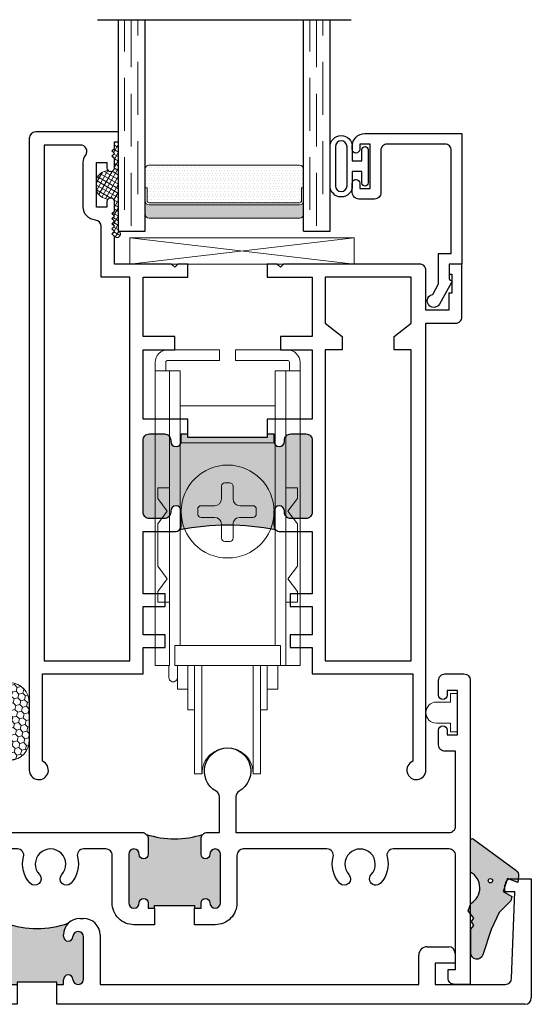
# Model space of a CAD drawing. Units: inches. Extents: x -228 to 829, y -764 to 184.
# Drawn here: x -58 to -56, y -589 to -584 of the extents above; entities that cross this region are included whole.
import ezdxf

# ---------------------------------------------------------------- set-up
doc = ezdxf.new("R2010")
doc.units = ezdxf.units.IN
doc.header["$LTSCALE"] = 0.5
doc.header["$MEASUREMENT"] = 0
doc.linetypes.add('DASHED', pattern=[0.75, 0.5, -0.25])

# ---------------------------------------------------------------- blocks, each defined once
blk = doc.blocks.new('M300SD_M21333')
h = blk.add_hatch(color=256)
h.dxf.hatch_style = 1
h.paths.add_polyline_path([(1.8195, 0.1052), (1.8195, 0.094), (1.8505, 0.094), (1.8505, 0.1165, -0.973695), (1.8955, 0.1177, 0.973695), (1.9455, 0.119), (1.9455, 0.319, 0.973684), (1.8955, 0.3203, -0.973684), (1.8505, 0.3215), (1.8505, 0.328, -0.198912), (1.8733, 0.3832, -0.164693), (1.5777, 0.3832, -0.198912), (1.6005, 0.328), (1.6005, 0.3215, -0.973684), (1.5555, 0.3203, 0.973684), (1.5055, 0.319), (1.5055, 0.119, 0.973695), (1.5555, 0.1177, -0.973695), (1.6005, 0.1165), (1.6005, 0.094), (1.6315, 0.094), (1.6315, 0.1052)])
at = {"lineweight": 25}
for p, q in [((3.9375, 0.532), (3.9375, 0.564)), ((3.9675, 0.594), (4.0625, 0.594)), ((4.0625, 0.594), (4.0625, 0.03)), ((3.9845, 0.532), (3.9375, 0.532)), ((3.9696, 0.1229), (3.9845, 0.532)), ((1.5055, 0.406), (1.5225, 0.406)), ((1.9285, 0.406), (1.9455, 0.406)), ((1.4275, 0.094), (1.4275, 0.328)), ((1.6005, 0.328), (1.6005, 0.3215)), ((1.8505, 0.3215), (1.8505, 0.328)), ((2.0235, 0.328), (2.0235, 0.094)), ((1.5055, 0.319), (1.5055, 0.119)), ((1.9455, 0.119), (1.9455, 0.319)), ((0, 0.03), (0, 0.233)), ((0.039, 0.272), (0.142, 0.272)), ((0.172, 0.242), (0.172, 0.194)), ((3.5305, 0.094), (3.5305, 0.233)), ((3.5695, 0.272), (3.6725, 0.272)), ((3.7025, 0.242), (3.7025, 0.194)), ((0.172, 0.194), (0.078, 0.194)), ((0.078, 0.194), (0.078, 0.094)), ((3.7025, 0.194), (3.6085, 0.194)), ((3.6085, 0.194), (3.6085, 0.094)), ((0.078, 0.094), (1.4275, 0.094)), ((1.6005, 0.1165), (1.6005, 0.094)), ((1.6005, 0.094), (1.6315, 0.094)), ((1.6315, 0.094), (1.6315, 0)), ((1.8195, 0.094), (1.8505, 0.094)), ((1.8195, 0), (1.8195, 0.094)), ((1.8505, 0.094), (1.8505, 0.1165)), ((2.0235, 0.094), (3.5305, 0.094)), ((3.6085, 0.094), (3.9396, 0.094)), ((1.6315, 0), (0.03, 0)), ((4.0325, 0), (1.8195, 0))]:
    blk.add_line(p, q, dxfattribs=at)
for p, q in [((1.8195, 0.1052), (1.6315, 0.1052)), ((1.6315, 0.1052), (1.6315, 0.094)), ((1.8195, 0.094), (1.8195, 0.1052))]:
    blk.add_line(p, q)
for centre, radius, start, end in [((3.9675, 0.564), 0.03, 90, 180), ((1.5055, 0.328), 0.078, 90, 180), ((1.5225, 0.328), 0.078, 0, 90), ((1.9285, 0.328), 0.078, 90, 180), ((1.9455, 0.328), 0.078, 0, 90), ((1.5305, 0.319), 0.025, 3.0556, 180.0005), ((1.9205, 0.319), 0.025, 0, 176.9444), ((1.578, 0.3215), 0.0225, 183.0556, 0), ((1.873, 0.3215), 0.0225, 179.9995, 356.9444), ((0.039, 0.233), 0.039, 90, 180), ((0.142, 0.242), 0.03, 0, 90), ((3.5695, 0.233), 0.039, 90, 180), ((3.6725, 0.242), 0.03, 0, 90), ((1.5305, 0.119), 0.025, 179.9995, 356.9467), ((1.578, 0.1165), 0.0225, 0, 176.9444), ((1.873, 0.1165), 0.0225, 3.0556, 180), ((1.9205, 0.119), 0.025, 183.0533, 0.0005), ((3.9396, 0.124), 0.03, 270, 357.8287), ((0.03, 0.03), 0.03, 180, 270), ((4.0325, 0.03), 0.03, 270, 0)]:
    blk.add_arc(centre, radius, start, end, dxfattribs=at)
blk.add_arc((1.7255, 0.8198), 0.461, 251.2955, 288.7045)
blk = doc.blocks.new('M300SD_4874-02-00')
at = {"lineweight": -2}
h = blk.add_hatch(color=250, dxfattribs=at)
h.dxf.hatch_style = 1
h.paths.add_polyline_path([(-0.0796, 0.1972, 0.614763), (-0.0945, 0.1897), (-0.0945, 0.0406, -0.592343), (-0.0934, -0.107), (-0.1049, -0.1424), (-0.0793, -0.1764), (-0.0891, -0.1931), (-0.0788, -0.2123), (-0.093, -0.2286), (-0.093, -0.3414, 0.852351), (-0.0355, -0.3507), (0.0039, -0.2311), (0.0407, -0.151), (0.096, -0.0954), (0.1004, -0.0749), (0.0606, -0.0503), (0.0812, 0.0108), (0.13, -0.0089), (0.1332, 0.0212, 0.267287), (0.1206, 0.05)])
h.paths.add_polyline_path([(0.0103, 0, -1), (-0.0103, 0, -1)], flags=16)
blk.add_lwpolyline([(-0.0891, -0.1931), (-0.0793, -0.1764), (-0.1049, -0.1424), (-0.0934, -0.107, 0.592343), (-0.0945, 0.0406), (-0.0945, 0.1897, -0.614763), (-0.0796, 0.1972), (0.1206, 0.05, -0.267287), (0.1332, 0.0212), (0.13, -0.0089), (0.0812, 0.0108), (0.0606, -0.0503), (0.1004, -0.0749), (0.096, -0.0954), (0.0407, -0.151), (0.0039, -0.2311), (-0.0355, -0.3507, -0.852351), (-0.093, -0.3414), (-0.093, -0.2286), (-0.0788, -0.2123)], format="xyb", close=True)
blk.add_circle((0, 0), 0.0103)
blk = doc.blocks.new('M300SD_M22048')
h = blk.add_hatch(color=256)
h.dxf.hatch_style = 1
h.paths.add_polyline_path([(-1.1818, 1.1653, -0.198912), (-1.203, 1.1565), (-1.27, 1.1565, -1), (-1.27, 1.2065), (-1.265, 1.2065, 0.414214), (-1.235, 1.2365), (-1.235, 1.3075, 0.414214), (-1.265, 1.3375), (-1.605, 1.3375, 0.414214), (-1.635, 1.3075), (-1.635, 1.2365, 0.414214), (-1.605, 1.2065), (-1.6, 1.2065, -1), (-1.6, 1.1565), (-1.635, 1.1565), (-1.635, 1.125), (-1.6175, 1.125), (-1.6175, 0.75), (-1.635, 0.75), (-1.635, 0.7185), (-1.6, 0.7185, -1), (-1.6, 0.6685), (-1.605, 0.6685, 0.414214), (-1.635, 0.6385), (-1.635, 0.5675, 0.414214), (-1.605, 0.5375), (-1.265, 0.5375, 0.414214), (-1.235, 0.5675), (-1.235, 0.6385, 0.414214), (-1.265, 0.6685), (-1.27, 0.6685, -1), (-1.27, 0.7185), (-1.203, 0.7185, -0.198912), (-1.1818, 0.7097, -0.093127)])
for points in [[(-2.376, 1.125), (-2.376, 1.3375), (-2.095, 1.3375), (-2.095, 1.1875), (-2.033, 1.1875), (-2.033, 1.3375), (-1.705, 1.3375), (-1.705, 1.125), (-1.635, 1.125), (-1.635, 1.1565), (-1.6, 1.1565, 1), (-1.6, 1.2065), (-1.605, 1.2065, -0.414214), (-1.635, 1.2365), (-1.635, 1.3075, -0.414214), (-1.605, 1.3375), (-1.265, 1.3375, -0.414214), (-1.235, 1.3075), (-1.235, 1.2365, -0.414214), (-1.265, 1.2065), (-1.27, 1.2065, 1), (-1.27, 1.1565), (-1.203, 1.1565, 0.414214), (-1.173, 1.1865), (-1.173, 1.3375), (-0.8781, 1.3375), (-0.8781, 1.2328), (-0.8191, 1.2328), (-0.8191, 1.3375), (-0.684, 1.3375), (-0.684, 1.2328), (-0.625, 1.2328), (-0.625, 1.3375), (-0.5, 1.3375), (-0.5, 1.813), (-0.0867, 1.813, 1.87685), (-0.045, 1.875), (-2.158, 1.875), (-2.158, 2.015, 0.414214), (-2.188, 2.045), (-2.438, 2.045), (-2.438, 1.985), (-2.391, 1.985), (-2.391, 1.998), (-2.301, 1.998), (-2.301, 1.983), (-2.22, 1.983), (-2.22, 1.875), (-2.408, 1.875, 0.414214), (-2.438, 1.845), (-2.438, 1.2025), (-2.423, 1.1875), (-2.438, 1.1725), (-2.438, 1.125)], [(-1.705, 0.75), (-1.705, 0.5375), (-2.033, 0.5375), (-2.033, 0.6875), (-2.095, 0.6875), (-2.095, 0.5375), (-2.376, 0.5375), (-2.376, 0.75), (-2.438, 0.75), (-2.438, 0.7025), (-2.423, 0.6875), (-2.438, 0.6725), (-2.438, 0.4023), (-2.569, 0.4023), (-2.581, 0.3903), (-2.593, 0.4023), (-2.605, 0.3903), (-2.617, 0.4023), (-2.629, 0.3903), (-2.641, 0.4023), (-2.653, 0.3903), (-2.665, 0.4023), (-2.677, 0.3903), (-2.689, 0.4023), (-2.733, 0.4023, 0.414991), (-2.7505, 0.3847, 0.414991), (-2.733, 0.3672), (-2.708, 0.3672), (-2.708, 0.3172), (-2.918, 0.3172), (-2.918, 0.3672), (-2.893, 0.3672, 0.414991), (-2.8755, 0.3847, 0.414991), (-2.893, 0.4023), (-2.937, 0.4023), (-2.949, 0.3903), (-2.961, 0.4023), (-2.973, 0.3903), (-2.985, 0.4023), (-3.016, 0.4023), (-3.016, 0.4219), (-3.063, 0.4219), (-3.063, 0.03, 0.414214), (-3.033, 0), (-0.045, 0, 1.87685), (-0.0867, 0.062), (-0.5, 0.062), (-0.5, 0.5375), (-0.625, 0.5375), (-0.625, 0.6422), (-0.684, 0.6422), (-0.684, 0.5375), (-0.819, 0.5375), (-0.819, 0.6422), (-0.8781, 0.6422), (-0.8781, 0.5375), (-1.173, 0.5375), (-1.173, 0.6885, 0.414214), (-1.203, 0.7185), (-1.27, 0.7185, 1), (-1.27, 0.6685), (-1.265, 0.6685, -0.414214), (-1.235, 0.6385), (-1.235, 0.5675, -0.414214), (-1.265, 0.5375), (-1.605, 0.5375, -0.414214), (-1.635, 0.5675), (-1.635, 0.6385, -0.414214), (-1.605, 0.6685), (-1.6, 0.6685, 1), (-1.6, 0.7185), (-1.635, 0.7185), (-1.635, 0.75)], [(-0.562, 0.07), (-0.562, 0.4755), (-2.376, 0.4755), (-2.376, 0.3399), (-2.6163, 0.3399, 0.391308), (-2.6462, 0.3123, -0.391308), (-2.708, 0.2552), (-2.918, 0.2552, -0.1547), (-2.9537, 0.2665, 0.607865), (-3.001, 0.242), (-3.001, 0.07)]]:
    blk.add_lwpolyline(points, format="xyb", close=True)
blk.add_lwpolyline([(-2.376, 1.805), (-2.376, 1.3995), (-2.158, 1.3995), (-2.095, 1.4795), (-2.033, 1.4795), (-2.033, 1.3995), (-0.562, 1.3995), (-0.562, 1.805), (-2.033, 1.805), (-2.033, 1.725), (-2.095, 1.725), (-2.158, 1.805)], close=True)
blk.add_lwpolyline([(-1.635, 1.125), (-1.6175, 1.125), (-1.6175, 0.75), (-1.635, 0.75)])
blk.add_arc((0.0306, 0.9375), 1.2336, 169.3591, 190.6409)
blk = doc.blocks.new('BRS-2088')
at = {"lineweight": 5}
blk.add_lwpolyline([(-0.1, -0.05), (-0.033, -0.05), (-0.033, -0.091), (0, -0.091), (0, 0.091), (-0.033, 0.091), (-0.033, 0.05), (-0.1, 0.05, 1)], format="xyb", close=True, dxfattribs=at)
blk = doc.blocks.new('M300SD_1978_roller')
at = {"color": 0, "lineweight": 5}
for p, q in [((-0.0375, 1.883), (-0.2825, 1.883)), ((-0.0375, 1.883), (-0.0375, 1.833)), ((0.2825, 1.883), (0.0375, 1.883)), ((0.0375, 1.883), (0.0375, 1.833)), ((-0.3425, 1.823), (-0.3425, 0.3899)), ((-0.2925, 1.783), (-0.2925, 1.823)), ((-0.0375, 1.833), (-0.2825, 1.833)), ((0.0375, 1.833), (0.2825, 1.833)), ((0.2925, 1.783), (0.2925, 1.823)), ((0.3425, 1.823), (0.3425, 0.3899)), ((-0.225, 1.783), (-0.3425, 1.783)), ((-0.275, 0.3899), (-0.275, 1.783)), ((-0.225, 1.783), (-0.225, 0.4839)), ((0.3425, 1.783), (0.225, 1.783)), ((0.225, 0.4839), (0.225, 1.783)), ((0.275, 0.3899), (0.275, 1.783)), ((-0.225, 1.618), (0.225, 1.618)), ((-0.225, 1.443), (0.225, 1.443)), ((-0.275, 1.23), (-0.33, 1.23)), ((-0.33, 1.23), (-0.33, 1.18)), ((-0.0292, 1.1784), (-0.0292, 1.2373)), ((-0.0133, 1.2531), (0.0099, 1.2531)), ((0.0258, 1.2373), (0.0258, 1.1772)), ((0.275, 1.23), (0.3301, 1.23)), ((0.3301, 1.23), (0.3301, 1.18)), ((-0.33, 1.18), (-0.285, 1.12)), ((0.3301, 1.18), (0.285, 1.12)), ((-0.285, 1.12), (-0.33, 1.06)), ((-0.1412, 1.1063), (-0.1412, 1.1296)), ((-0.1254, 1.1454), (-0.0622, 1.1454)), ((0.0588, 1.1454), (0.1199, 1.1454)), ((0.1357, 1.1296), (0.1357, 1.1063)), ((0.285, 1.12), (0.3301, 1.06)), ((-0.0621, 1.0905), (-0.1254, 1.0905)), ((0.1199, 1.0905), (0.0588, 1.0905)), ((-0.33, 1.06), (-0.33, 0.86)), ((-0.0292, 0.992), (-0.0292, 1.0575)), ((0.0258, 1.0575), (0.0258, 0.992)), ((0.3301, 1.06), (0.3301, 0.86)), ((0.0099, 0.9762), (-0.0133, 0.9762)), ((-0.33, 0.86), (-0.285, 0.7999)), ((0.3301, 0.86), (0.285, 0.7999)), ((-0.285, 0.7999), (-0.33, 0.74)), ((0.285, 0.7999), (0.3301, 0.74)), ((-0.33, 0.74), (-0.33, 0.69)), ((0.3301, 0.74), (0.3301, 0.69)), ((-0.33, 0.69), (-0.275, 0.69)), ((0.3301, 0.69), (0.275, 0.69)), ((-0.25, 0.4839), (-0.225, 0.4839)), ((-0.25, 0.3899), (-0.25, 0.4839)), ((-0.225, 0.4839), (0.225, 0.4839)), ((0.225, 0.4839), (0.25, 0.4839)), ((0.25, 0.4839), (0.25, 0.3899)), ((-0.3425, 0.3899), (-0.275, 0.3899)), ((-0.2775, 0.3899), (-0.2775, 0.3323)), ((0.25, 0.3899), (-0.25, 0.3899)), ((-0.2375, 0.3899), (-0.2375, 0.2774)), ((-0.1875, 0.3899), (-0.1875, 0.1798)), ((-0.156, 0.3899), (-0.156, -0.1227)), ((-0.121, -0.1227), (-0.121, 0.3899)), ((0.121, -0.1227), (0.121, 0.3899)), ((0.156, 0.3899), (0.156, -0.1227)), ((0.1875, 0.3899), (0.1875, 0.1798)), ((0.1876, 0.3899), (0.1876, 0.2774)), ((0.2375, 0.3899), (0.2375, 0.2774)), ((0.25, 0.3899), (0.275, 0.3899)), ((0.3425, 0.3899), (0.275, 0.3899)), ((-0.2375, 0.2774), (-0.1875, 0.2774)), ((0.2375, 0.2774), (0.1876, 0.2774)), ((-0.1875, 0.1798), (-0.156, 0.1798)), ((0.1875, 0.1798), (0.156, 0.1798)), ((-0.156, -0.1227), (-0.121, -0.1227)), ((0.156, -0.1227), (0.121, -0.1227))]:
    blk.add_line(p, q, dxfattribs=at)
blk.add_circle((0, 1.118), 0.2197, dxfattribs=at)
for centre, radius, start, end in [((-0.2825, 1.823), 0.06, 90.0055, 179.989), ((0.2825, 1.823), 0.06, 359.9888, 89.9377), ((-0.2825, 1.823), 0.01, 89.8242, 179.9451), ((0.2825, 1.823), 0.01, 0.0572, 89.9428), ((-0.0133, 1.2373), 0.0159, 90.1236, 179.7892), ((0.01, 1.2373), 0.0158, 0.0495, 90.0871), ((-0.0622, 1.1784), 0.033, 270.0934, 359.967), ((0.0588, 1.1784), 0.033, 180.0275, 269.9011), ((-0.1254, 1.1296), 0.0158, 89.8916, 179.9383), ((-0.1035, 26.4883), 25.3429, 269.95036, 270.09338), ((0.1199, 1.1296), 0.0158, 0.0873, 90.0933), ((-0.1254, 1.1063), 0.0158, 179.9011, 269.9451), ((-0.0621, 1.0575), 0.033, 0.0419, 90), ((0.0587, 1.0575), 0.0329, 84.9288, 180.0279), ((0.1198, 1.1064), 0.0159, 270.1827, 359.6769), ((-0.0134, 0.992), 0.0158, 180.0876, 270.1043), ((0.01, 0.992), 0.0158, 269.8682, 359.8352), ((-0.2575, 0.3323), 0.02, 179.9637, 0.0033), ((0, -0.121), 0.121, 359.2218, 180.7904)]:
    blk.add_arc(centre, radius, start, end, dxfattribs=at)
blk = doc.blocks.new('32009')
at = {"lineweight": 5}
h = blk.add_hatch(dxfattribs=at)
h.set_pattern_fill('HONEY', color=256, scale=0.15, angle=15)
h.paths.add_polyline_path([(0.281, 0.0877, 0.921991), (0.0868, 0.1035), (0.0778, 0.0484, -0.367449), (0.0679, 0.04), (0.028, 0.04), (0.028, 0.035), (0.0559, 0.035, -0.198912), (0.0629, 0.0321), (0.0721, 0.0229, -0.198912), (0.075, 0.0159), (0.075, -0.0159, -0.198912), (0.0721, -0.0229), (0.0629, -0.0321, -0.198912), (0.0559, -0.035), (0.028, -0.035), (0.028, -0.04), (0.0679, -0.04, -0.367449), (0.0778, -0.0484), (0.0868, -0.1035, 0.921991), (0.281, -0.0877)])
for points in [[(0.0679, -0.04, -0.367449), (0.0778, -0.0484), (0.0868, -0.1035, 0.921991), (0.281, -0.0877), (0.281, 0.0877, 0.921991), (0.0868, 0.1035), (0.0778, 0.0484, -0.367449), (0.0679, 0.04), (0.028, 0.04), (0.028, 0.035), (0.0559, 0.035, -0.198912), (0.0629, 0.0321), (0.0721, 0.0229, -0.198912), (0.075, 0.0159), (0.075, -0.0159, -0.198912), (0.0721, -0.0229), (0.0629, -0.0321, -0.198912), (0.0559, -0.035), (0.028, -0.035), (0.028, -0.04)], [(0.075, -0.0159, -0.198912), (0.0721, -0.0229), (0.0629, -0.0321, -0.198912), (0.0559, -0.035), (0.028, -0.035), (0.028, -0.125, -0.414214), (0.018, -0.135), (0.01, -0.135, -0.414214), (0, -0.125), (0, 0.125, -0.414214), (0.01, 0.135), (0.018, 0.135, -0.414214), (0.028, 0.125), (0.028, 0.035), (0.0559, 0.035, -0.198912), (0.0629, 0.0321), (0.0721, 0.0229, -0.198912), (0.075, 0.0159)]]:
    blk.add_lwpolyline(points, format="xyb", close=True, dxfattribs=at)
blk = doc.blocks.new('E600-1IG_SS')
at = {"lineweight": 5}
h = blk.add_hatch(dxfattribs=at)
h.set_pattern_fill('DOTS', color=256, scale=0.2)
h.paths.add_polyline_path([(0.875, 0.292, 0.4142136), (0.855, 0.312), (0.145, 0.312, 0.4142136), (0.125, 0.292), (0.125, 0.204), (0.135, 0.204), (0.135, 0.144, 0.4142136), (0.145, 0.134), (0.855, 0.134, 0.4142136), (0.865, 0.144), (0.865, 0.204), (0.875, 0.204)])
h = blk.add_hatch(color=256)
h.dxf.hatch_style = 1
h.paths.add_polyline_path([(0.875, 0.144, -0.4142136), (0.855, 0.124), (0.145, 0.124, -0.4142136), (0.125, 0.144), (0.125, 0.082, 0.4142136), (0.145, 0.062), (0.855, 0.062, 0.4142136), (0.875, 0.082)])
for p, q in [((-0.1, 1), (1.1, 1)), ((0, 0), (0, 1)), ((0.125, 0), (0.125, 1)), ((0.875, 0), (0.875, 1)), ((1, 0), (1, 1)), ((0, 0), (0.125, 0)), ((0.875, 0), (1, 0))]:
    blk.add_line(p, q)
at = {"linetype": 'DASHED', "lineweight": 9}
for p, q in [((0.02875, 0.1), (0.02875, 1)), ((0.06, 0.025), (0.06, 1)), ((0.09125, 0.175), (0.09125, 1)), ((0.90375, 0.1), (0.90375, 1)), ((0.935, 0.025), (0.935, 1)), ((0.96625, 0.175), (0.96625, 1))]:
    blk.add_line(p, q, dxfattribs=at)
at = {"lineweight": 5}
for p, q in [((0.125, 0.082), (0.125, 0.292)), ((0.145, 0.312), (0.855, 0.312)), ((0.875, 0.082), (0.875, 0.292)), ((0.125, 0.204), (0.135, 0.204)), ((0.135, 0.204), (0.135, 0.144)), ((0.865, 0.204), (0.865, 0.144)), ((0.865, 0.204), (0.875, 0.204)), ((0.145, 0.134), (0.855, 0.134)), ((0.145, 0.124), (0.855, 0.124)), ((0.145, 0.062), (0.855, 0.062))]:
    blk.add_line(p, q, dxfattribs=at)
for centre, radius, start, end in [((0.145, 0.292), 0.02, 90, 180), ((0.855, 0.292), 0.02, 0, 90), ((0.145, 0.144), 0.02, 180, 270), ((0.145, 0.144), 0.01, 180, 270), ((0.855, 0.144), 0.02, 270, 0), ((0.855, 0.144), 0.01, 270, 0), ((0.145, 0.082), 0.02, 180, 270), ((0.855, 0.082), 0.02, 270, 0)]:
    blk.add_arc(centre, radius, start, end, dxfattribs=at)
blk = doc.blocks.new('M300SD_1IG-SS')
at = {"xscale": -1, "rotation": 180}
blk.add_blockref('E600-1IG_SS', (0, 0), dxfattribs=at)
blk = doc.blocks.new('SHB-105')
at = {"linetype": 'Continuous'}
for points in [[(0.0925, -0.1901, 1), (0.0925, -0.0851), (0.025, -0.0851), (0.025, -0.04), (0.0785, -0.04, 1), (0.0785, -0.01), (-0.0785, -0.01, 1), (-0.0785, -0.04), (-0.025, -0.04), (-0.025, -0.0851), (-0.0925, -0.0851, 1), (-0.0925, -0.1901)], [(-0.0925, -0.1651, -1), (-0.0925, -0.1101), (0.0925, -0.1101, -1), (0.0925, -0.1651)]]:
    blk.add_lwpolyline(points, format="xyb", close=True, dxfattribs=at)
blk = doc.blocks.new('M300SD_M22081')
blk.add_lwpolyline([(-0.1431, -0.1376), (-0.0935, -0.11), (0.05, -0.11), (0.05, -0.05), (0.5379, -0.05, -0.414214), (0.5679, -0.08), (0.5679, -0.353, -0.414214), (0.5379, -0.383), (0.3379, -0.383, 0.414214), (0.3079, -0.413), (0.3079, -0.4871, 0.414214), (0.3389, -0.5181), (0.3829, -0.5181, 0.414991), (0.4004, -0.5005, 0.414991), (0.3829, -0.483), (0.3579, -0.483), (0.3579, -0.433), (0.5679, -0.433), (0.5679, -0.483), (0.5429, -0.483, 0.414991), (0.5254, -0.5005, 0.414991), (0.5429, -0.5181), (0.5579, -0.5181, 0.414214), (0.6179, -0.4581), (0.6179, 0), (0, 0), (0, -0.06), (-0.0675, -0.06, -0.341999), (-0.0753, -0.054, 0.491355), (-0.0869, -0.0491), (-0.1888, -0.1059, 1.603451)], format="xyb", close=True)
blk = doc.blocks.new('M300SD_A22516')
h = blk.add_hatch(color=256)
h.dxf.hatch_style = 1
h.paths.add_polyline_path([(-1.1811, 0.6155, 1), (-1.2311, 0.6155, -1), (-1.2731, 0.6155), (-1.2731, 0.6885, -0.198912), (-1.2643, 0.7097, -0.15856), (-1.5318, 0.7097, -0.198912), (-1.5231, 0.6885), (-1.5231, 0.6155, -1), (-1.5651, 0.6155, 1), (-1.6151, 0.6155), (-1.6151, 0.3855, 1), (-1.5651, 0.3855, -1), (-1.5231, 0.3855), (-1.5231, 0.3605), (-1.4924, 0.3605), (-1.4924, 0.373), (-1.3037, 0.373), (-1.3037, 0.3605), (-1.2731, 0.3605), (-1.2731, 0.3855, -1), (-1.2311, 0.3855, 1), (-1.1811, 0.3855)])
h = blk.add_hatch(color=256)
h.dxf.hatch_style = 1
h.paths.add_polyline_path([(-2.4821, 0.4655, 1), (-2.5321, 0.4655, -1), (-2.5741, 0.4655), (-2.5741, 0.5385, -0.198912), (-2.5653, 0.5597, -0.15856), (-2.8329, 0.5597, -0.198912), (-2.8241, 0.5385), (-2.8241, 0.4655, -1), (-2.8661, 0.4655, 1), (-2.9161, 0.4655), (-2.9161, 0.2355, 1), (-2.8661, 0.2355, -1), (-2.8241, 0.2355), (-2.8241, 0.2105), (-2.7934, 0.2105), (-2.7934, 0.223), (-2.6047, 0.223), (-2.6047, 0.2105), (-2.5741, 0.2105), (-2.5741, 0.2355, -1), (-2.5321, 0.2355, 1), (-2.4821, 0.2355)])
for points in [[(-1.3037, 0.3605), (-1.2731, 0.3605), (-1.2731, 0.3855, -1), (-1.2311, 0.3855, 1), (-1.1811, 0.3855), (-1.1811, 0.6155, 1), (-1.2311, 0.6155, -1), (-1.2731, 0.6155), (-1.2731, 0.6885, -0.414214), (-1.2431, 0.7185), (-1.1865, 0.7185), (-1.1865, 0.8878, 0.26961), (-1.2017, 0.9138, -3.778847), (-1.0933, 0.9138, 0.26961), (-1.1085, 0.8878), (-1.1085, 0.7185), (-0.1, 0.7185, 0.414214), (-0.07, 0.7485), (-0.07, 1.1025), (-0.12, 1.1025, -0.414214), (-0.15, 1.1325), (-0.15, 1.203, -1), (-0.11, 1.203), (-0.11, 1.1805), (-0.06, 1.1805), (-0.06, 1.3905), (-0.11, 1.3905), (-0.11, 1.368, -1), (-0.15, 1.368), (-0.15, 1.4385, -0.414214), (-0.12, 1.4685), (-0.03, 1.4685, -0.414214), (0, 1.4385), (0, 0), (-0.075, 0, -0.414214), (-0.105, 0.03), (-0.105, 0.07), (-0.07, 0.07), (-0.07, 0.6105, 0.414214), (-0.1, 0.6405), (-0.3645, 0.6405, 0.493287), (-0.3935, 0.6027, -0.258252), (-0.4243, 0.4787, -1), (-0.4683, 0.5195, 2.294112), (-0.5737, 0.5195, -1), (-0.6177, 0.4787, -0.258252), (-0.6485, 0.6027, 0.493287), (-0.6775, 0.6405), (-1.0731, 0.6405, 0.414214), (-1.1031, 0.6105), (-1.1031, 0.3855, -0.414214), (-1.2061, 0.2825), (-1.3037, 0.2825)], [(-2.7934, 0.1325), (-2.8911, 0.1325, -0.414214), (-2.9941, 0.2355), (-2.9941, 0.2415, 0.414214), (-3.0241, 0.2715), (-3.5225, 0.2715), (-3.5225, 0), (-3.6055, 0, -0.414214), (-3.6355, 0.03), (-3.6355, 0.07), (-3.6005, 0.07), (-3.6005, 0.2715), (-4.3225, 0.2715, 0.493287), (-4.3515, 0.2337, -0.258252), (-4.3823, 0.1097, -1), (-4.4263, 0.1505, 2.294112), (-4.5317, 0.1505, -0.622953), (-4.551, 0.1002), (-4.551, 0), (-4.629, 0), (-4.629, 0.211), (-5.008, 0.211), (-5.008, 0.6405), (-5.1325, 0.6405, -0.414214), (-5.1625, 0.6705), (-5.1625, 0.8985, -1.874139), (-5.0659, 0.8338, 0.304139), (-5.0845, 0.806), (-5.0845, 0.7485, 0.414214), (-5.0545, 0.7185), (-4.788, 0.7185), (-4.67, 0.7185, -0.876976), (-4.6622, 0.6595), (-4.7332, 0.6405), (-4.93, 0.6405), (-4.93, 0.289), (-4.5994, 0.289, -0.237174), (-4.479, 0.3495), (-4.2691, 0.3495), (-4.2691, 0.5685), (-4.1241, 0.5685), (-4.1241, 0.5065), (-4.1991, 0.5065), (-4.1991, 0.3495), (-3.7991, 0.3495), (-3.7991, 0.5065), (-3.8741, 0.5065), (-3.8741, 0.5685), (-3.7291, 0.5685), (-3.7291, 0.3495), (-3.4561, 0.3495), (-3.4561, 0.5685), (-3.3111, 0.5685), (-3.3111, 0.5065), (-3.3861, 0.5065), (-3.3861, 0.3495), (-2.9861, 0.3495), (-2.9861, 0.5065), (-3.0611, 0.5065), (-3.0611, 0.5685), (-2.8541, 0.5685, -0.414214), (-2.8241, 0.5385), (-2.8241, 0.4655, -1), (-2.8661, 0.4655, 1), (-2.9161, 0.4655), (-2.9161, 0.2355, 1), (-2.8661, 0.2355, -1), (-2.8241, 0.2355), (-2.8241, 0.2105), (-2.7934, 0.2105)], [(-2.6047, 0.2105), (-2.5741, 0.2105), (-2.5741, 0.2355, -1), (-2.5321, 0.2355, 1), (-2.4821, 0.2355), (-2.4821, 0.4655, 1), (-2.5321, 0.4655, -1), (-2.5741, 0.4655), (-2.5741, 0.5385, -0.414214), (-2.5441, 0.5685), (-2.354, 0.5685), (-2.354, 0.6467), (-2.4018, 0.6595, -0.876976), (-2.394, 0.7185), (-1.5531, 0.7185, -0.414214), (-1.5231, 0.6885), (-1.5231, 0.6155, -1), (-1.5651, 0.6155, 1), (-1.6151, 0.6155), (-1.6151, 0.3855, 1), (-1.5651, 0.3855, -1), (-1.5231, 0.3855), (-1.5231, 0.3605), (-1.4924, 0.3605), (-1.4924, 0.2825), (-1.5901, 0.2825, -0.414214), (-1.6931, 0.3855), (-1.6931, 0.6105, 0.414214), (-1.7231, 0.6405), (-1.8281, 0.6405, 0.493287), (-1.857, 0.6027, -0.258252), (-1.8878, 0.4787, -1), (-1.9318, 0.5195, 2.294112), (-2.0373, 0.5195, -1), (-2.0812, 0.4787, -0.258252), (-2.112, 0.6027, 0.493287), (-2.141, 0.6405), (-2.246, 0.6405, 0.414214), (-2.276, 0.6105), (-2.276, 0.5205, -0.414214), (-2.306, 0.4905), (-2.3741, 0.4905, 0.414214), (-2.4041, 0.4605), (-2.4041, 0.2355, -0.414214), (-2.5071, 0.1325), (-2.6047, 0.1325)]]:
    blk.add_lwpolyline(points, format="xyb", close=True)
for points in [[(-1.4924, 0.3605), (-1.4924, 0.373), (-1.3037, 0.373), (-1.3037, 0.3605)], [(-2.7934, 0.2105), (-2.7934, 0.223), (-2.6047, 0.223), (-2.6047, 0.2105)]]:
    blk.add_lwpolyline(points)
for centre in [(-1.3981, 1.121), (-2.6991, 0.971)]:
    blk.add_arc(centre, 0.4325, 251.9804, 288.0196)

msp = doc.modelspace()

# ---------------------------------------------------------------- hatches: boundary and pattern name
at = {"lineweight": 5}
h = msp.add_hatch(dxfattribs=at)
h.set_pattern_fill('ANSI37', color=256, scale=0.15, angle=15)
h.set_pattern_definition([(60, (-84.411869, -469.094425), (-0.0162379763, 0.009375), []), (150, (-84.411869, -469.094425), (-0.009375, -0.0162379763), [])])
h.paths.add_polyline_path([(-57.8504, -584.9374, -1.206349), (-57.8701, -584.9624), (-57.8821, -584.9504), (-57.8701, -584.9384), (-57.8821, -584.9264), (-57.8701, -584.9144), (-57.8821, -584.9024), (-57.8701, -584.8904), (-57.8821, -584.8784), (-57.8701, -584.8664), (-57.8821, -584.8544), (-57.8701, -584.8424), (-57.8701, -584.7984, 0.414991), (-57.8876, -584.7809, 0.199257), (-57.9, -584.7861, -0.295752), (-57.9552, -584.7447), (-57.9552, -584.6922, -0.295752), (-57.9, -584.6508, 0.199257), (-57.8876, -584.6559, 0.414991), (-57.8701, -584.6384), (-57.8701, -584.5944), (-57.8821, -584.5824), (-57.8701, -584.5704), (-57.8821, -584.5584), (-57.8701, -584.5464), (-57.8701, -584.5154), (-57.8504, -584.5154)])

# ---------------------------------------------------------------- linework, layer by layer
for p, q in [((-57.7978, -585.0934), (-56.7358, -584.9684)), ((-56.7358, -585.0934), (-57.7978, -584.9684))]:
    msp.add_line(p, q, dxfattribs=at)
msp.add_lwpolyline([(-57.7978, -585.0934), (-57.7978, -584.9684), (-56.7358, -584.9684), (-56.7358, -585.0934)], close=True, dxfattribs=at)
for centre, radius, start, end in [((-57.8957, -584.714), 0.0633, 93.9014, 159.8041), ((-57.8957, -584.7229), 0.0633, 200.1959, 266.0986), ((-57.8579, -584.9518), 0.0162, 221.1295, 62.5016)]:
    msp.add_arc(centre, radius, start, end, dxfattribs=at)

# ---------------------------------------------------------------- block references
at = {"xscale": -1}
for name, p, rotation in [('M300SD_1IG-SS', (-57.8504, -584.9374), 180), ('SHB-105', (-56.6603, -584.6305), 270), ('M300SD_M22081', (-56.2273, -585.0934), 270)]:
    msp.add_blockref(name, p, dxfattribs=dict(at, rotation=rotation))
at = {"rotation": 270}
msp.add_blockref('M300SD_M22048', (-58.2724, -587.5314), dxfattribs=at)
for name, p in [('M300SD_1978_roller', (-57.335, -587.3815)), ('32009', (-58.5534, -587.2565)), ('BRS-2088', (-56.2475, -587.2145)), ('M300SD_M21333', (-59.9616, -588.594))]:
    msp.add_blockref(name, p)
at = {"color": 3}
msp.add_blockref('M300SD_A22516', (-56.1875, -588.5), dxfattribs=at)
at = {"color": 7, "lineweight": -2}
msp.add_blockref('M300SD_4874-02-00', (-56.0921, -588.0096), dxfattribs=at)

doc.saveas('drawing.dxf')
